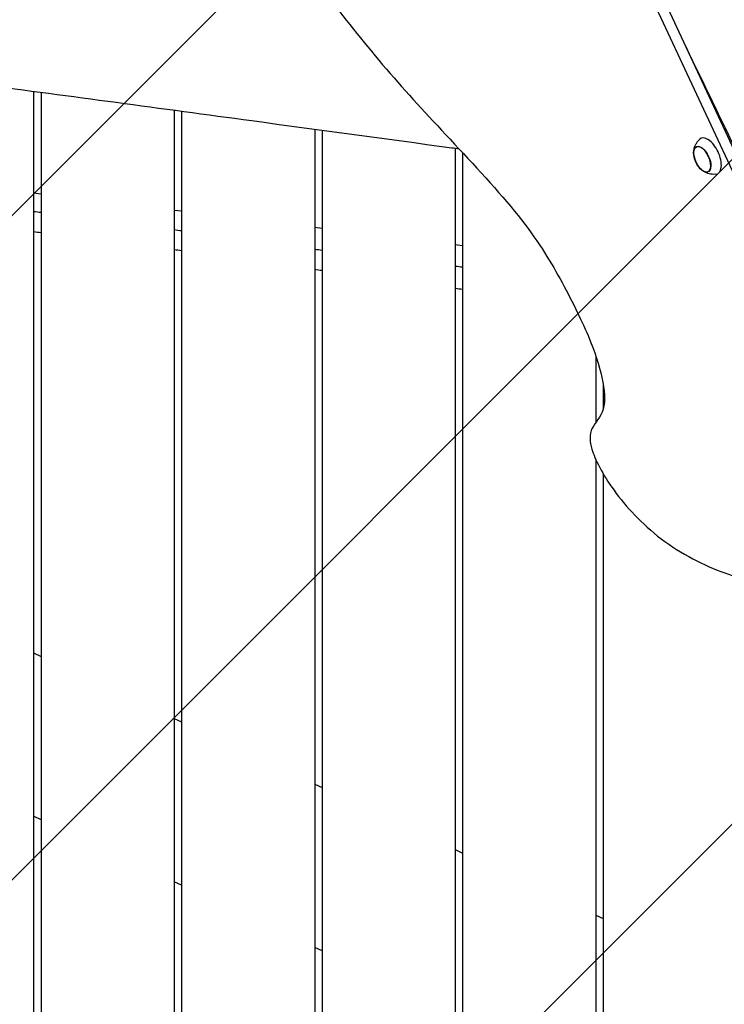
# Model space of a CAD drawing. Units: millimetres. Extents: x -10802 to 11295, y -6395 to 5811.
# Drawn here: x 4106 to 4582, y 424 to 1090 of the extents above; entities that cross this region are included whole.
import ezdxf

# ---------------------------------------------------------------- set-up
doc = ezdxf.new("R2010")
doc.units = ezdxf.units.MM
doc.header["$LTSCALE"] = 20
doc.linetypes.add('HIDDEN', pattern=[9.525, 6.35, -3.175])
for name, color, linetype in [('2d', 230, 'Continuous'), ('AS-Free_Space', 31, 'HIDDEN'), ('AS-Free_Space_Hatch', 31, 'HIDDEN')]:
    doc.layers.add(name, color=color, linetype=linetype)

msp = doc.modelspace()

# ---------------------------------------------------------------- hatches: boundary and pattern name
at = {"layer": 'AS-Free_Space_Hatch'}
h = msp.add_hatch(dxfattribs=at)
h.set_pattern_fill('ANSI31', color=1, scale=100)
edge = h.paths.add_edge_path()
edge.add_arc((-5794.42, -4371.91), 1000, 180, 352.87498, ccw=False)
edge.add_arc((-5794.42, -4371.91), 1000, 172.87498, 180, ccw=False)
edge.add_line((-6786.7, -4247.87), (-6395.37, -1117.24))
edge.add_arc((-5403.09, -1241.27), 1000, 0, 172.87498, ccw=False)
edge.add_arc((-5403.09, -1241.27), 1000, 352.87498, 360, ccw=False)
edge.add_line((-4410.82, -1365.31), (-4802.14, -4495.94))
edge = h.paths.add_edge_path()
edge.add_arc((4375.18, 1309.6), 1000, 173, 180, ccw=False)
edge.add_line((3382.63, 1431.47), (3686.82, 3908.86))
edge.add_arc((4679.36, 3786.99), 1000, 0, 173, ccw=False)
edge.add_arc((4679.36, 3786.99), 1000, -7, 0, ccw=False)
edge.add_line((5671.91, 3665.12), (5367.73, 1187.73))
edge.add_arc((4375.18, 1309.6), 1000, 180, 353, ccw=False)

# ---------------------------------------------------------------- linework, layer by layer
at = {"layer": '2d'}
for p, q in [((4612.84, 932.7), (4504.37, 1165.31)), ((4510.65, 1168.24), (4591.77, 994.28)), ((4115, 1040.94), (4115, 0.5)), ((4120, 1040.27), (4120, 0.5)), ((4210, 1028.21), (4210, 0.5)), ((4215, 1027.54), (4215, 0.5)), ((4305, 1015.33), (4305, 0.5)), ((4310, 1014.66), (4310, 0.5)), ((4400, 1002.49), (4400, 0.5)), ((4405, 999.63), (4405, 0.5)), ((4562.99, 1003.54), (4563.72, 1003.9)), ((4570.82, 986.75), (4571.57, 987.07)), ((4115, 972.56), (4120, 971.95)), ((4210, 960.9), (4215, 960.29)), ((4305, 949.24), (4310, 948.62)), ((4400, 937.57), (4405, 936.96)), ((4495, 862.33), (4495, 817.3)), ((4500, 842.86), (4500, 826.18)), ((4495, 792.35), (4495, 0.5)), ((4500, 782.69), (4500, 0.5)), ((4115, 661.59), (4120, 659.25)), ((4210, 617.29), (4215, 614.95)), ((4305, 572.99), (4310, 570.66)), ((4120, 548.92), (4115, 551.25)), ((4400, 528.69), (4405, 526.36)), ((4215, 504.62), (4210, 506.95)), ((4495, 484.39), (4500, 482.06)), ((4310, 460.32), (4305, 462.65))]:
    msp.add_line(p, q, dxfattribs=at)
msp.add_arc((4578.14, 1000.38), 17, 190.46283, 219.53717, dxfattribs=at)
at = {"layer": '2d', "extrusion": (0, 0, -1)}
for centre, major_axis, start_param, end_param in [((4566.98, 995.18), (-3.97, 8.52), -1.570796, 1.570796), ((4566.95, 995.16), (-3.92, 8.4), -1.092364, 0), ((4566.98, 995.18), (3.97, -8.52), -1.570796, 1.570796), ((4566.95, 995.16), (3.92, -8.4), 0, 1.092364)]:
    msp.add_ellipse(centre, major_axis=major_axis, ratio=0.5, start_param=start_param, end_param=end_param, dxfattribs=at)
at = {"layer": '2d'}
for centre, major_axis, start_param, end_param in [((4571.66, 997.36), (-5.6, 12.01), -1.570796, 0.191094), ((4566.95, 995.16), (3.92, -8.4), 0, 3.141593), ((4571.66, 997.36), (5.6, -12.01), -0.191094, 1.570796)]:
    msp.add_ellipse(centre, major_axis=major_axis, ratio=0.5, start_param=start_param, end_param=end_param, dxfattribs=at)
for points, knots in [([(4498.12, 1172.24), (4494.32, 1173.66), (4487.33, 1175.17), (4472.98, 1179.14), (4444.57, 1187), (4387.28, 1204.52), (4352.08, 1211.5), (4316.88, 1218.48), (4303.77, 1214.93), (4295.68, 1211.41), (4287.6, 1207.88), (4284.53, 1204.38), (4282.38, 1199.77), (4280.23, 1195.17), (4278.99, 1189.47), (4280.1, 1179.78), (4281.22, 1170.1), (4284.68, 1156.42), (4290.53, 1143.44), (4296.38, 1130.46), (4304.63, 1118.18), (4315.49, 1103.56), (4326.36, 1088.94), (4339.84, 1071.97), (4353.48, 1056.1), (4367.12, 1040.23), (4380.92, 1025.46), (4396.56, 1008.69), (4412.19, 991.93), (4429.67, 973.17), (4442.47, 957.15)], [-164.450139, -164.450139, -164.450139, -164.450139, -160.915783, -160.915783, -160.915783, -153.919444, -153.919444, -153.919444, -146.923106, -146.923106, -146.923106, -139.926768, -139.926768, -139.926768, -132.930429, -132.930429, -132.930429, -125.934091, -125.934091, -125.934091, -118.937753, -118.937753, -118.937753, -111.941414, -111.941414, -111.941414, -104.945076, -104.945076, -104.945076, -97.948737, -97.948737, -97.948737, -97.948737]), ([(4402.67, 1002.13), (4401, 1002.36), (4399.32, 1002.58), (4352.55, 1008.86), (4307.47, 1015), (4201.36, 1029.4), (4140.34, 1037.64), (4049.36, 1049.56), (4019.43, 1053.42), (3989.49, 1057.2)], [276.844161, 276.844161, 276.844161, 276.844161, 281.917789, 281.917789, 418.415657, 418.415657, 603.161031, 603.161031, 693.688631, 693.688631, 693.688631, 693.688631]), ([(4561.21, 1000.53), (4561.26, 1000.95), (4561.33, 1001.39), (4561.53, 1002.32), (4561.66, 1002.82), (4562.01, 1003.87), (4562.23, 1004.43), (4562.79, 1005.58), (4563.12, 1006.18), (4563.95, 1007.4), (4564.44, 1008.02), (4565.02, 1008.62)], [5.3709979, 5.3709979, 5.3709979, 5.3709979, 5.4694043, 5.4694043, 5.5678107, 5.5678107, 5.6662171, 5.6662171, 5.7646235, 5.7646235, 5.8630299, 5.8630299, 5.8630299, 5.8630299]), ([(4576.01, 985.04), (4575.19, 984.98), (4574.4, 985), (4572.93, 985.15), (4572.25, 985.28), (4571.01, 985.59), (4570.44, 985.78), (4569.41, 986.19), (4568.95, 986.41), (4568.1, 986.86), (4567.72, 987.09), (4567.37, 987.32)], [3.1036247, 3.1036247, 3.1036247, 3.1036247, 3.2020311, 3.2020311, 3.3004375, 3.3004375, 3.3988439, 3.3988439, 3.4972503, 3.4972503, 3.5956567, 3.5956567, 3.5956567, 3.5956567]), ([(4442.47, 957.15), (4455.27, 941.13), (4471.52, 914.59), (4491.73, 873.61), (4500.06, 847.17), (4502.4, 824.21), (4490.69, 814.23), (4490.32, 799.44), (4507.53, 767.98), (4542.05, 732.94), (4590.33, 710.48), (4619.96, 709.35), (4660.57, 673.27), (4679.28, 660.28), (4687.29, 655.91)], [-97.948737, -97.948737, -97.948737, -97.948737, -90.952399, -83.956061, -76.959722, -69.963384, -62.967045, -55.970707, -48.974369, -41.97803, -34.981692, -27.985354, -20.989015, -14.751645, -14.751645, -14.751645, -14.751645])]:
    msp.add_open_spline(points, degree=3, knots=knots, dxfattribs=at)
for points in [[(4556.03, 1070.93), (4567.77, 1046.72), (4579.53, 1022.39), (4591.21, 998.16)], [(4120, 959.19), (4118.34, 959.39), (4116.68, 959.6), (4115, 959.8)], [(4120, 945.54), (4118.33, 945.74), (4116.67, 945.94), (4115, 946.14)], [(4215, 946.76), (4213.32, 946.99), (4211.65, 947.22), (4210, 947.45)], [(4215, 933.34), (4213.33, 933.57), (4211.67, 933.8), (4210, 934.02)], [(4310, 933.6), (4308.34, 933.82), (4306.68, 934.05), (4305, 934.28)], [(4310, 919.94), (4308.33, 920.18), (4306.67, 920.42), (4305, 920.65)], [(4405, 922.27), (4403.32, 922.44), (4401.65, 922.61), (4400, 922.78)], [(4405, 907.2), (4403.33, 907.41), (4401.67, 907.62), (4400, 907.83)]]:
    msp.add_open_spline(points, degree=3, dxfattribs=at)
at = {"layer": 'AS-Free_Space', "flags": 128}
msp.add_lwpolyline([(3375.18, 1309.6, -0.030553), (3382.63, 1431.47), (3686.82, 3908.86, -0.940706), (5679.36, 3786.99, -0.030553), (5671.91, 3665.12), (5367.73, 1187.73, -0.940706)], format="xyb", close=True, dxfattribs=at)

doc.saveas('drawing.dxf')
